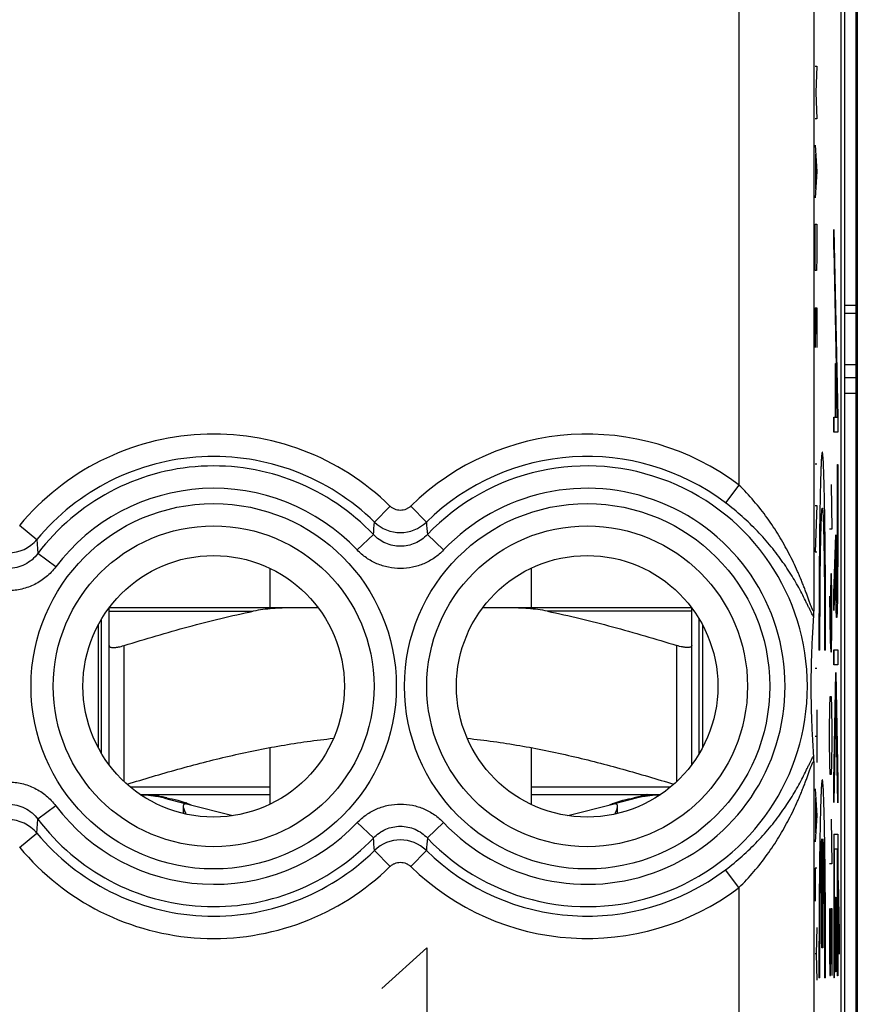
# Model space of a CAD drawing. Units: millimetres. Extents: x -22.5 to 22.4, y -24.3 to 24.7.
# Drawn here: x -11.1 to 0.1, y -16.2 to -3 of the extents above; entities that cross this region are included whole.
import ezdxf

# ---------------------------------------------------------------- set-up
doc = ezdxf.new("R2010")
doc.units = ezdxf.units.MM
doc.header["$LTSCALE"] = 16.335
doc.layers.get('0').update_dxf_attribs({"linetype": 'CONTINUOUS'})
for name, color, linetype in [('ASSI', 7, 'CONTINUOUS'), ('DRAFT', 7, 'CONTINUOUS'), ('RACCORDO', 7, 'CONTINUOUS'), ('SUPERFICI', 7, 'CONTINUOUS')]:
    doc.layers.add(name, color=color, linetype=linetype)

msp = doc.modelspace()

# ---------------------------------------------------------------- linework, layer by layer
at = {"color": 7, "linetype": 'CONTINUOUS'}
for p, q in [((0.1, -21.741), (0.1, 22.059)), ((0.117, 18.676), (0.117, -18.358)), ((-0.196, -5.828), (-0.196, -6.094)), ((-0.196, -8.34), (-0.196, -8.541)), ((-7.75, -10.36), (-7.75, -10.891)), ((-4.25, -10.36), (-4.25, -10.891)), ((-0.196, -10.699), (-0.196, -10.927)), ((-10, -12.842), (-10, -11.04)), ((-2, -12.842), (-2, -11.04)), ((-9.9, -12.991), (-9.9, -11.396)), ((-2.1, -12.991), (-2.1, -11.396)), ((-0.196, -11.452), (-0.196, -11.653)), ((-7.75, -12.762), (-7.75, -13.522)), ((-4.25, -12.762), (-4.25, -13.522)), ((-0.196, -13.21), (-0.196, -13.495)), ((-9.48, -13.391), (-7.75, -13.391)), ((-9.158, -13.44), (-8.868, -13.513)), ((-4.25, -13.391), (-2.52, -13.391)), ((-2.842, -13.44), (-3.132, -13.513)), ((-8.846, -13.519), (-8.241, -13.672)), ((-3.759, -13.672), (-3.154, -13.519)), ((-0.196, -13.921), (-0.196, -15.841))]:
    msp.add_line(p, q, dxfattribs=at)
at = {"color": 253, "linetype": 'CONTINUOUS'}
for p, q in [((-0.449, -3.641), (-0.426, -3.641)), ((-0.426, -3.641), (-0.439, -3.994)), ((-0.439, -3.994), (-0.426, -4.347)), ((-0.426, -4.347), (-0.449, -4.347)), ((-0.449, -4.7), (-0.426, -5.052)), ((-0.442, -4.817), (-0.442, -5.288)), ((-0.426, -5.052), (-0.449, -5.405)), ((-0.449, -5.758), (-0.426, -5.758)), ((-0.449, -6.199), (-0.449, -5.758)), ((-0.426, -5.758), (-0.426, -6.199)), ((-0.196, -5.828), (-0.145, -8.334)), ((-0.196, -6.094), (-0.196, -5.828)), ((-0.196, -6.094), (-0.151, -8.34)), ((-0.445, -6.376), (-0.449, -6.199)), ((-0.426, -6.199), (-0.429, -6.376)), ((-0.429, -6.376), (-0.445, -6.376)), ((0.1, -6.845), (-0.048, -6.845)), ((-0.449, -6.876), (-0.426, -6.876)), ((-0.449, -6.876), (-0.449, -7.405)), ((-0.436, -7.228), (-0.436, -6.876)), ((-0.426, -6.876), (-0.426, -7.405)), ((-0.173, -7.619), (-0.17, -7.619)), ((-0.173, -8.34), (-0.173, -7.619)), ((-0.17, -8.34), (-0.17, -7.619)), ((-0.048, -7.806), (0.1, -7.806)), ((-0.048, -8.02), (0.1, -8.02)), ((-0.196, -8.34), (-0.173, -8.34)), ((-0.196, -8.541), (-0.196, -8.34)), ((-0.17, -8.34), (-0.151, -8.34)), ((-0.145, -8.334), (-0.145, -8.541)), ((-0.145, -8.541), (-0.196, -8.541)), ((-0.449, -8.963), (-0.426, -8.963)), ((-0.149, -8.973), (-0.146, -8.973)), ((-0.149, -10.118), (-0.149, -8.973)), ((-0.146, -8.973), (-0.146, -10.118)), ((-0.231, -9.241), (-0.222, -9.838)), ((-0.449, -9.522), (-0.426, -9.522)), ((-0.426, -9.522), (-0.449, -10.14)), ((-0.222, -9.838), (-0.255, -9.838)), ((-0.196, -10.699), (-0.17, -9.913)), ((-0.17, -9.913), (-0.17, -10.079)), ((-0.449, -10.14), (-0.426, -10.14)), ((-0.173, -10.241), (-0.196, -10.927)), ((-0.236, -10.435), (-0.241, -10.734)), ((-0.227, -10.435), (-0.236, -10.435)), ((-0.222, -10.734), (-0.227, -10.435)), ((-0.255, -10.734), (-0.246, -11.331)), ((-0.241, -10.734), (-0.241, -11.381)), ((-0.222, -11.182), (-0.222, -10.734)), ((-0.196, -10.927), (-0.196, -10.699)), ((-0.227, -11.48), (-0.222, -11.182)), ((-0.246, -11.331), (-0.236, -11.48)), ((-9.7, -13.215), (-9.7, -11.396)), ((-2.3, -13.215), (-2.3, -11.396)), ((-0.383, -11.456), (-0.396, -11.456)), ((-0.307, -11.456), (-0.321, -11.456)), ((-0.196, -11.452), (-0.145, -11.452)), ((-0.196, -11.653), (-0.196, -11.452)), ((-0.145, -11.452), (-0.145, -11.653)), ((-0.236, -11.48), (-0.227, -11.48)), ((-0.449, -11.698), (-0.426, -11.698)), ((-0.145, -11.653), (-0.196, -11.653)), ((-0.196, -13.21), (-0.171, -11.758)), ((-0.171, -11.758), (-0.145, -13.214)), ((-0.25, -12.227), (-0.246, -12.077)), ((-0.246, -12.077), (-0.231, -12.077)), ((-0.231, -12.077), (-0.227, -12.227)), ((-0.171, -12.043), (-0.196, -13.495)), ((-0.145, -13.499), (-0.171, -12.043)), ((-0.255, -12.525), (-0.25, -12.227)), ((-0.227, -12.227), (-0.222, -12.525)), ((-0.426, -12.257), (-0.426, -12.962)), ((-0.449, -12.61), (-0.426, -12.61)), ((-0.255, -12.675), (-0.255, -12.525)), ((-0.222, -12.525), (-0.222, -12.675)), ((-0.25, -12.973), (-0.255, -12.675)), ((-0.222, -12.675), (-0.227, -12.973)), ((-0.246, -13.122), (-0.25, -12.973)), ((-0.227, -12.973), (-0.231, -13.122)), ((-0.231, -13.122), (-0.246, -13.122)), ((-7.75, -13.291), (-9.614, -13.291)), ((-2.386, -13.291), (-4.25, -13.291)), ((-0.196, -13.495), (-0.196, -13.21)), ((-0.145, -13.214), (-0.145, -13.499)), ((-0.449, -13.315), (-0.426, -13.668)), ((-0.442, -13.433), (-0.442, -13.903)), ((-0.426, -13.668), (-0.449, -14.021)), ((-0.231, -13.72), (-0.222, -14.317)), ((-0.196, -13.921), (-0.145, -13.921)), ((-0.145, -13.921), (-0.145, -15.816)), ((-0.358, -15.441), (-0.358, -13.981)), ((-0.345, -13.981), (-0.345, -15.441)), ((-0.149, -14.122), (-0.192, -14.122)), ((-0.192, -14.122), (-0.192, -15.841)), ((-0.149, -15.816), (-0.149, -14.122)), ((-0.222, -14.317), (-0.255, -14.317)), ((-0.426, -14.374), (-0.449, -14.374)), ((-0.449, -14.374), (-0.449, -14.815)), ((-0.141, -14.539), (-0.128, -15.239)), ((-0.141, -14.824), (-0.141, -14.539)), ((-0.173, -14.761), (-0.17, -14.761)), ((-0.173, -15.761), (-0.173, -14.761)), ((-0.17, -14.761), (-0.17, -15.761)), ((-0.128, -15.524), (-0.141, -14.824)), ((-0.255, -14.914), (-0.255, -15.511)), ((-0.236, -14.914), (-0.222, -14.914)), ((-0.236, -15.511), (-0.236, -14.914)), ((-0.222, -14.914), (-0.222, -15.81)), ((-0.426, -15.168), (-0.436, -15.521)), ((-0.128, -15.239), (-0.128, -15.524)), ((-6.25, -15.984), (-5.647, -15.441)), ((-5.647, -15.441), (-5.647, -17.341)), ((-0.436, -15.521), (-0.449, -15.521)), ((-0.436, -15.521), (-0.426, -15.873)), ((-0.345, -15.441), (-0.358, -15.441)), ((-0.255, -15.511), (-0.25, -15.81)), ((-0.241, -15.81), (-0.236, -15.511)), ((-0.25, -15.81), (-0.241, -15.81)), ((-0.17, -15.761), (-0.173, -15.761)), ((-0.383, -15.841), (-0.396, -15.841)), ((-0.307, -15.841), (-0.321, -15.841)), ((-0.192, -15.841), (-0.196, -15.841)), ((-0.145, -15.816), (-0.149, -15.816))]:
    msp.add_line(p, q, dxfattribs=at)
at = {"color": 7, "linetype": 'CONTINUOUS'}
for centre, radius, start, end in [((-9.55, -14.991), 1.6, 75.8113, 87.3915), ((-9.924, -17.621), 4.263, 79.7583, 80.3303), ((-9.8, -16.929), 3.56, 79.1091, 79.7501), ((-2.22, -16.823), 3.453, 100.2397, 100.9005), ((-2.45, -14.991), 1.6, 92.6086, 104.1887), ((-2.097, -17.501), 4.141, 99.6614, 100.2501), ((-9.203, -14.429), 0.987, 70.246, 70.4098)]:
    msp.add_arc(centre, radius, start, end, dxfattribs=at)
at = {"color": 253, "linetype": 'CONTINUOUS'}
for points in [[(-0.307, -11.456), (-0.307, -11.399), (-0.307, -11.285), (-0.308, -11.114), (-0.308, -10.944), (-0.309, -10.776), (-0.309, -10.611), (-0.31, -10.449), (-0.311, -10.291), (-0.313, -10.138), (-0.314, -9.991), (-0.316, -9.849), (-0.318, -9.714), (-0.32, -9.587), (-0.322, -9.468), (-0.324, -9.357), (-0.327, -9.255), (-0.329, -9.163), (-0.332, -9.08), (-0.334, -9.008), (-0.337, -8.946), (-0.34, -8.895), (-0.343, -8.856), (-0.346, -8.827), (-0.349, -8.81), (-0.352, -8.804), (-0.355, -8.81), (-0.358, -8.827), (-0.361, -8.856), (-0.364, -8.895), (-0.367, -8.946), (-0.369, -9.008), (-0.372, -9.08), (-0.375, -9.163), (-0.377, -9.255), (-0.38, -9.357), (-0.382, -9.468), (-0.384, -9.587), (-0.386, -9.714), (-0.388, -9.849), (-0.39, -9.991), (-0.391, -10.138), (-0.392, -10.291), (-0.394, -10.449), (-0.395, -10.611), (-0.395, -10.776), (-0.396, -10.944), (-0.396, -11.114), (-0.396, -11.285), (-0.396, -11.399), (-0.396, -11.456)], [(-0.383, -11.456), (-0.383, -11.412), (-0.383, -11.323), (-0.383, -11.19), (-0.383, -11.058), (-0.382, -10.927), (-0.382, -10.799), (-0.381, -10.674), (-0.38, -10.553), (-0.379, -10.436), (-0.378, -10.324), (-0.376, -10.218), (-0.375, -10.118), (-0.373, -10.025), (-0.371, -9.939), (-0.369, -9.86), (-0.367, -9.79), (-0.365, -9.729), (-0.363, -9.676), (-0.361, -9.632), (-0.359, -9.598), (-0.357, -9.574), (-0.354, -9.559), (-0.352, -9.554), (-0.35, -9.559), (-0.347, -9.574), (-0.345, -9.598), (-0.343, -9.632), (-0.341, -9.676), (-0.338, -9.729), (-0.336, -9.79), (-0.334, -9.86), (-0.333, -9.939), (-0.331, -10.025), (-0.329, -10.118), (-0.328, -10.218), (-0.326, -10.324), (-0.325, -10.436), (-0.324, -10.553), (-0.323, -10.674), (-0.322, -10.799), (-0.321, -10.927), (-0.321, -11.058), (-0.321, -11.19), (-0.32, -11.323), (-0.321, -11.412), (-0.321, -11.456)], [(-0.146, -10.118), (-0.146, -10.153), (-0.146, -10.22), (-0.146, -10.313), (-0.146, -10.398), (-0.147, -10.477), (-0.147, -10.55), (-0.148, -10.616), (-0.148, -10.677), (-0.149, -10.732), (-0.15, -10.783), (-0.15, -10.829), (-0.151, -10.871), (-0.152, -10.907), (-0.153, -10.939), (-0.154, -10.966), (-0.155, -10.987), (-0.156, -11.004), (-0.157, -11.015), (-0.159, -11.02), (-0.16, -11.02), (-0.161, -11.014), (-0.162, -11.002), (-0.163, -10.984), (-0.164, -10.96), (-0.165, -10.932), (-0.166, -10.897), (-0.167, -10.858), (-0.168, -10.814), (-0.169, -10.765), (-0.17, -10.713), (-0.171, -10.657), (-0.171, -10.597), (-0.172, -10.533), (-0.172, -10.464), (-0.173, -10.391), (-0.173, -10.315), (-0.173, -10.266), (-0.173, -10.241)], [(-0.17, -10.079), (-0.17, -10.108), (-0.17, -10.165), (-0.17, -10.243), (-0.169, -10.314), (-0.169, -10.381), (-0.169, -10.442), (-0.168, -10.498), (-0.168, -10.55), (-0.167, -10.598), (-0.166, -10.641), (-0.166, -10.679), (-0.165, -10.713), (-0.164, -10.742), (-0.163, -10.767), (-0.162, -10.787), (-0.161, -10.802), (-0.161, -10.813), (-0.16, -10.818), (-0.159, -10.819), (-0.158, -10.814), (-0.157, -10.805), (-0.156, -10.792), (-0.155, -10.774), (-0.155, -10.752), (-0.154, -10.726), (-0.153, -10.695), (-0.152, -10.661), (-0.152, -10.623), (-0.151, -10.58), (-0.151, -10.532), (-0.15, -10.478), (-0.15, -10.423), (-0.15, -10.366), (-0.149, -10.306), (-0.149, -10.244), (-0.149, -10.18), (-0.149, -10.139), (-0.149, -10.118)], [(-0.307, -15.841), (-0.307, -15.784), (-0.307, -15.67), (-0.308, -15.499), (-0.308, -15.329), (-0.309, -15.161), (-0.309, -14.996), (-0.31, -14.834), (-0.311, -14.676), (-0.313, -14.523), (-0.314, -14.376), (-0.316, -14.234), (-0.318, -14.1), (-0.32, -13.972), (-0.322, -13.853), (-0.324, -13.742), (-0.327, -13.64), (-0.329, -13.548), (-0.332, -13.465), (-0.334, -13.393), (-0.337, -13.331), (-0.34, -13.28), (-0.343, -13.241), (-0.346, -13.212), (-0.349, -13.195), (-0.352, -13.189), (-0.355, -13.195), (-0.358, -13.212), (-0.361, -13.241), (-0.364, -13.28), (-0.367, -13.331), (-0.369, -13.393), (-0.372, -13.465), (-0.375, -13.548), (-0.377, -13.64), (-0.38, -13.742), (-0.382, -13.853), (-0.384, -13.972), (-0.386, -14.1), (-0.388, -14.234), (-0.39, -14.376), (-0.391, -14.523), (-0.392, -14.676), (-0.394, -14.834), (-0.395, -14.996), (-0.395, -15.161), (-0.396, -15.329), (-0.396, -15.499), (-0.396, -15.67), (-0.396, -15.784), (-0.396, -15.841)], [(-0.383, -15.841), (-0.383, -15.796), (-0.383, -15.707), (-0.383, -15.573), (-0.383, -15.44), (-0.382, -15.308), (-0.382, -15.179), (-0.381, -15.053), (-0.38, -14.931), (-0.379, -14.813), (-0.378, -14.701), (-0.376, -14.594), (-0.375, -14.494), (-0.373, -14.401), (-0.371, -14.315), (-0.369, -14.237), (-0.367, -14.167), (-0.365, -14.106), (-0.363, -14.054), (-0.361, -14.012), (-0.359, -13.99), (-0.358, -13.981)], [(-0.345, -13.981), (-0.345, -13.99), (-0.343, -14.012), (-0.341, -14.054), (-0.339, -14.106), (-0.337, -14.167), (-0.335, -14.237), (-0.333, -14.315), (-0.331, -14.401), (-0.329, -14.494), (-0.328, -14.594), (-0.326, -14.701), (-0.325, -14.813), (-0.324, -14.931), (-0.323, -15.053), (-0.322, -15.179), (-0.321, -15.308), (-0.321, -15.44), (-0.321, -15.573), (-0.32, -15.707), (-0.321, -15.796), (-0.321, -15.841)]]:
    msp.add_open_spline(points, degree=3, dxfattribs=at)
at = {"color": 7, "linetype": 'CONTINUOUS'}
for points, knots in [([(-9.9, -11.396), (-9.9, -11.398), (-9.899, -11.402), (-9.895, -11.41), (-9.884, -11.417), (-9.865, -11.421), (-9.845, -11.422), (-9.826, -11.422), (-9.81, -11.42), (-9.793, -11.418), (-9.769, -11.414), (-9.738, -11.407), (-9.713, -11.4), (-9.7, -11.396)], [0, 0, 0, 0, 0.026977, 0.054157, 0.118848, 0.208472, 0.326527, 0.395693, 0.470805, 0.551095, 0.635747, 0.814625, 1, 1, 1, 1]), ([(-2.1, -11.396), (-2.1, -11.398), (-2.101, -11.402), (-2.105, -11.41), (-2.116, -11.417), (-2.135, -11.421), (-2.155, -11.422), (-2.174, -11.422), (-2.19, -11.42), (-2.207, -11.418), (-2.231, -11.414), (-2.262, -11.407), (-2.287, -11.4), (-2.3, -11.396)], [0, 0, 0, 0, 0.026977, 0.054157, 0.118848, 0.208472, 0.326527, 0.395693, 0.470805, 0.551095, 0.635747, 0.814625, 1, 1, 1, 1]), ([(-9.659, -13.252), (-9.433, -13.182), (-8.98, -13.047), (-8.293, -12.87), (-7.598, -12.727), (-7.13, -12.661), (-6.895, -12.637)], [0, 0, 0, 0, 0.250011, 0.500017, 0.750014, 1, 1, 1, 1]), ([(-5.105, -12.637), (-4.87, -12.661), (-4.402, -12.727), (-3.707, -12.87), (-3.02, -13.047), (-2.567, -13.182), (-2.341, -13.252)], [0, 0, 0, 0, 0.249986, 0.499983, 0.749989, 1, 1, 1, 1]), ([(-9.478, -13.392), (-9.432, -13.394), (-9.341, -13.4), (-9.252, -13.411), (-9.208, -13.419)], [0, 0, 0, 0, 0.51153, 1, 1, 1, 1]), ([(-9.127, -13.433), (-9.078, -13.443), (-8.992, -13.461), (-8.907, -13.487), (-8.872, -13.499)], [0, 0, 0, 0, 0.572353, 1, 1, 1, 1]), ([(-3.128, -13.499), (-3.093, -13.487), (-3.008, -13.461), (-2.922, -13.443), (-2.873, -13.433)], [0, 0, 0, 0, 0.427643, 1, 1, 1, 1]), ([(-2.792, -13.419), (-2.748, -13.411), (-2.659, -13.4), (-2.568, -13.394), (-2.522, -13.392)], [0, 0, 0, 0, 0.488471, 1, 1, 1, 1]), ([(-8.875, -13.516), (-8.883, -13.516), (-8.897, -13.518), (-8.906, -13.534), (-8.907, -13.542), (-8.907, -13.546)], [0, 0, 0, 0, 0.509739, 0.734477, 1, 1, 1, 1]), ([(-8.907, -13.546), (-8.907, -13.554), (-8.904, -13.569), (-8.893, -13.605), (-8.881, -13.632), (-8.872, -13.651)], [0, 0, 0, 0, 0.190416, 0.425394, 1, 1, 1, 1]), ([(-8.846, -13.519), (-8.848, -13.518), (-8.858, -13.516), (-8.867, -13.516), (-8.875, -13.516)], [0, 0, 0, 0, 0.23133, 1, 1, 1, 1]), ([(-8.869, -13.5), (-8.866, -13.501), (-8.855, -13.505), (-8.844, -13.509), (-8.836, -13.513)], [0, 0, 0, 0, 0.276491, 1, 1, 1, 1]), ([(-8.836, -13.513), (-8.833, -13.514), (-8.823, -13.518), (-8.812, -13.523), (-8.806, -13.526)], [0, 0, 0, 0, 0.325795, 1, 1, 1, 1]), ([(-3.194, -13.526), (-3.193, -13.525), (-3.183, -13.52), (-3.172, -13.516), (-3.164, -13.513)], [0, 0, 0, 0, 0.172859, 1, 1, 1, 1]), ([(-3.164, -13.513), (-3.161, -13.511), (-3.149, -13.507), (-3.138, -13.502), (-3.128, -13.499)], [0, 0, 0, 0, 0.221619, 1, 1, 1, 1]), ([(-3.125, -13.516), (-3.128, -13.516), (-3.137, -13.516), (-3.147, -13.517), (-3.154, -13.519)], [0, 0, 0, 0, 0.270017, 1, 1, 1, 1]), ([(-3.128, -13.651), (-3.119, -13.632), (-3.107, -13.605), (-3.096, -13.569), (-3.093, -13.554), (-3.093, -13.546)], [0, 0, 0, 0, 0.574606, 0.809585, 1, 1, 1, 1]), ([(-3.093, -13.546), (-3.093, -13.542), (-3.094, -13.534), (-3.103, -13.518), (-3.117, -13.516), (-3.125, -13.516)], [0, 0, 0, 0, 0.265522, 0.49026, 1, 1, 1, 1])]:
    msp.add_open_spline(points, degree=3, knots=knots, dxfattribs=at)
at = {"color": 253, "linetype": 'CONTINUOUS'}
for points, knots in [([(-9.303, -13.391), (-9.302, -13.391), (-9.298, -13.392), (-9.291, -13.393), (-9.281, -13.396), (-9.269, -13.399), (-9.254, -13.403), (-9.234, -13.409), (-9.219, -13.415), (-9.208, -13.419)], [0, 0, 0, 0, 0.037587, 0.112903, 0.219818, 0.352129, 0.503224, 0.666181, 1, 1, 1, 1]), ([(-2.697, -13.391), (-2.698, -13.391), (-2.702, -13.392), (-2.709, -13.393), (-2.719, -13.396), (-2.731, -13.399), (-2.746, -13.403), (-2.766, -13.409), (-2.781, -13.415), (-2.792, -13.419)], [0, 0, 0, 0, 0.0376, 0.112942, 0.219815, 0.351961, 0.502898, 0.665923, 1, 1, 1, 1])]:
    msp.add_open_spline(points, degree=3, knots=knots, dxfattribs=at)
at = {"layer": 'ASSI', "color": 7, "linetype": 'CONTINUOUS'}
for p, q in [((-0.048, -17.686), (-0.048, 18.004)), ((-3.093, -13.643), (-3.093, -13.548))]:
    msp.add_line(p, q, dxfattribs=at)
at = {"layer": 'DRAFT', "color": 7, "linetype": 'CONTINUOUS'}
for centre in [(-8.5, -11.941), (-3.5, -11.941)]:
    msp.add_circle(centre, 1.75, dxfattribs=at)
at = {"layer": 'RACCORDO', "color": 7, "linetype": 'CONTINUOUS'}
for p, q in [((-0.1, -17.513), (-0.1, 17.831)), ((-0.048, -6.945), (0.1, -6.945)), ((-9.9, -12.991), (-9.9, -10.891)), ((-7.1, -10.891), (-9.9, -10.891)), ((-2.1, -10.891), (-4.9, -10.891)), ((-2.1, -11.396), (-2.1, -10.891)), ((-10.048, -11.124), (-10.048, -12.758)), ((-1.952, -12.758), (-1.952, -11.124))]:
    msp.add_line(p, q, dxfattribs=at)
at = {"layer": 'RACCORDO', "color": 253, "linetype": 'CONTINUOUS'}
for p, q in [((-0.467, 0.836), (-0.467, -10.918)), ((-1.467, -0.835), (-1.467, -9.247)), ((-0.048, -7.636), (0.1, -7.636)), ((-1.467, -9.247), (-1.647, -9.486)), ((-6.139, -9.529), (-6.348, -9.743)), ((-5.861, -9.529), (-5.652, -9.743)), ((-11.097, -9.785), (-10.867, -9.976)), ((-10.867, -9.976), (-10.853, -10.163)), ((-6.578, -10.116), (-6.361, -9.911)), ((-5.422, -10.116), (-5.639, -9.911)), ((-10.614, -10.343), (-10.853, -10.163)), ((-9.9, -10.936), (-7.969, -10.936)), ((-2.1, -10.936), (-4.031, -10.936)), ((-0.467, -12.964), (-0.467, -17.361)), ((-10.614, -13.539), (-10.853, -13.719)), ((-10.867, -13.906), (-10.853, -13.719)), ((-6.578, -13.766), (-6.361, -13.971)), ((-5.422, -13.766), (-5.639, -13.971)), ((-11.097, -14.097), (-10.867, -13.906)), ((-6.139, -14.353), (-6.348, -14.139)), ((-5.861, -14.353), (-5.652, -14.139)), ((-1.467, -14.635), (-1.647, -14.396)), ((-1.467, -14.635), (-1.467, -17.361))]:
    msp.add_line(p, q, dxfattribs=at)
for centre, radius in [((-8.5, -11.941), 2.445), ((-3.5, -11.941), 2.445), ((-8.5, -11.941), 2.147), ((-3.5, -11.941), 2.147)]:
    msp.add_circle(centre, radius, dxfattribs=at)
for centre, radius, start, end in [((-8.5, -11.941), 3.375, 45.6156, 140.3015), ((-3.5, -11.941), 3.375, 52.9527, 134.3844), ((-8.5, -11.941), 3.076, 45.6156, 140.3015), ((-3.5, -11.941), 3.076, 52.9527, 134.3844), ((-8.5, -11.941), 2.949, 43.5102, 142.9183), ((-3.5, -11.941), 2.949, 223.5102, 136.4898), ((-8.5, -11.941), 2.65, 43.5102, 142.9183), ((-3.5, -11.941), 2.65, 223.5102, 136.4898), ((-56.92, -5.962), 50.713, 355.5337, 355.7241), ((-6, -9.383), 0.501, 225.8864, 314.1135), ((44.92, -5.962), 50.713, 184.2759, 184.4663), ((-11.25, -9.654), 0.501, 220.0393, 319.9607), ((-8.5, -11.941), 2.65, 217.0817, 316.4898), ((-11.25, -14.228), 0.501, 40.0393, 139.9607), ((-8.5, -11.941), 2.949, 217.0817, 316.4898), ((-8.5, -11.941), 3.076, 219.6985, 314.3844), ((-8.5, -11.941), 3.375, 219.6985, 314.3844), ((-56.92, -17.921), 50.713, 4.2759, 4.4663), ((-6, -14.499), 0.501, 45.8864, 134.1135), ((44.92, -17.921), 50.713, 175.5337, 175.7241), ((-3.5, -11.941), 3.076, 225.6156, 307.0473), ((-3.5, -11.941), 3.375, 225.6156, 307.0473)]:
    msp.add_arc(centre, radius, start, end, dxfattribs=at)
for points, knots in [([(-0.467, -10.918), (-0.467, -10.919), (-0.467, -10.922), (-0.468, -10.926), (-0.469, -10.927), (-0.469, -10.928), (-0.47, -10.929), (-0.471, -10.93), (-0.473, -10.929), (-0.475, -10.926), (-0.477, -10.923), (-0.48, -10.918), (-0.483, -10.913), (-0.486, -10.906), (-0.489, -10.898), (-0.494, -10.886), (-0.501, -10.87), (-0.509, -10.848), (-0.517, -10.825), (-0.529, -10.792), (-0.545, -10.748), (-0.565, -10.694), (-0.586, -10.638), (-0.609, -10.58), (-0.632, -10.522), (-0.657, -10.462), (-0.691, -10.383), (-0.738, -10.282), (-0.798, -10.162), (-0.863, -10.042), (-0.933, -9.922), (-1.008, -9.804), (-1.116, -9.647), (-1.265, -9.458), (-1.397, -9.316), (-1.467, -9.247)], [0, 0, 0, 0, 0.002474, 0.004341, 0.005049, 0.00562, 0.006082, 0.006493, 0.007453, 0.008933, 0.011032, 0.013746, 0.017035, 0.020846, 0.025126, 0.02982, 0.040256, 0.051823, 0.064265, 0.077394, 0.105196, 0.134488, 0.164837, 0.19598, 0.227747, 0.260023, 0.292729, 0.35922, 0.426931, 0.4957, 0.565431, 0.636059, 0.707531, 0.852705, 1, 1, 1, 1]), ([(-0.47, -11.006), (-0.472, -11.003), (-0.476, -10.996), (-0.486, -10.98), (-0.499, -10.955), (-0.516, -10.92), (-0.535, -10.881), (-0.556, -10.838), (-0.586, -10.776), (-0.627, -10.694), (-0.682, -10.594), (-0.741, -10.491), (-0.807, -10.386), (-0.878, -10.281), (-0.954, -10.176), (-1.065, -10.035), (-1.218, -9.862), (-1.422, -9.666), (-1.57, -9.544), (-1.647, -9.486)], [0, 0, 0, 0, 0.005543, 0.012334, 0.02912, 0.049315, 0.072067, 0.096753, 0.122936, 0.178654, 0.237682, 0.299207, 0.362777, 0.428131, 0.49511, 0.563605, 0.704775, 0.850804, 1, 1, 1, 1]), ([(-5.861, -9.529), (-5.87, -9.538), (-5.89, -9.554), (-5.924, -9.572), (-5.961, -9.584), (-6, -9.587), (-6.039, -9.584), (-6.076, -9.572), (-6.11, -9.554), (-6.13, -9.538), (-6.139, -9.529)], [0, 0, 0, 0, 0.125002, 0.250002, 0.375001, 0.5, 0.624999, 0.749998, 0.874998, 1, 1, 1, 1]), ([(-5.639, -9.911), (-5.662, -9.935), (-5.713, -9.98), (-5.802, -10.03), (-5.899, -10.061), (-6, -10.071), (-6.101, -10.061), (-6.198, -10.03), (-6.287, -9.98), (-6.338, -9.935), (-6.361, -9.911)], [0, 0, 0, 0, 0.124923, 0.249908, 0.374941, 0.5, 0.625059, 0.750092, 0.875077, 1, 1, 1, 1]), ([(-5.422, -10.116), (-5.459, -10.156), (-5.541, -10.226), (-5.683, -10.305), (-5.838, -10.354), (-6, -10.371), (-6.162, -10.354), (-6.317, -10.305), (-6.459, -10.226), (-6.541, -10.156), (-6.578, -10.116)], [0, 0, 0, 0, 0.125002, 0.250003, 0.375002, 0.5, 0.624998, 0.749997, 0.874998, 1, 1, 1, 1]), ([(-10.853, -10.163), (-10.876, -10.194), (-10.929, -10.25), (-11.025, -10.315), (-11.134, -10.355), (-11.25, -10.369), (-11.366, -10.355), (-11.475, -10.315), (-11.571, -10.25), (-11.624, -10.194), (-11.647, -10.163)], [0, 0, 0, 0, 0.124883, 0.249858, 0.374907, 0.5, 0.625093, 0.750142, 0.875117, 1, 1, 1, 1]), ([(-10.614, -10.343), (-10.651, -10.392), (-10.737, -10.482), (-10.892, -10.583), (-11.066, -10.647), (-11.25, -10.668), (-11.434, -10.647), (-11.608, -10.583), (-11.763, -10.482), (-11.849, -10.392), (-11.886, -10.343)], [0, 0, 0, 0, 0.125005, 0.250006, 0.375004, 0.5, 0.624996, 0.749994, 0.874996, 1, 1, 1, 1]), ([(-1.647, -14.396), (-1.57, -14.338), (-1.422, -14.217), (-1.218, -14.02), (-1.065, -13.847), (-0.954, -13.707), (-0.878, -13.601), (-0.807, -13.496), (-0.741, -13.391), (-0.682, -13.288), (-0.627, -13.188), (-0.586, -13.106), (-0.556, -13.044), (-0.535, -13.001), (-0.516, -12.962), (-0.499, -12.927), (-0.486, -12.902), (-0.476, -12.886), (-0.472, -12.879), (-0.47, -12.876)], [0, 0, 0, 0, 0.149196, 0.295225, 0.436395, 0.504891, 0.571869, 0.637223, 0.700794, 0.762318, 0.821346, 0.877064, 0.903247, 0.927933, 0.950685, 0.97088, 0.987666, 0.994457, 1, 1, 1, 1]), ([(-1.467, -14.635), (-1.397, -14.566), (-1.265, -14.424), (-1.116, -14.235), (-1.008, -14.078), (-0.933, -13.96), (-0.863, -13.84), (-0.798, -13.72), (-0.738, -13.6), (-0.691, -13.5), (-0.657, -13.42), (-0.632, -13.361), (-0.609, -13.302), (-0.586, -13.245), (-0.565, -13.188), (-0.545, -13.134), (-0.529, -13.09), (-0.517, -13.057), (-0.509, -13.034), (-0.501, -13.013), (-0.494, -12.996), (-0.489, -12.984), (-0.486, -12.976), (-0.483, -12.97), (-0.48, -12.964), (-0.477, -12.959), (-0.475, -12.956), (-0.473, -12.953), (-0.471, -12.953), (-0.47, -12.953), (-0.469, -12.954), (-0.469, -12.955), (-0.468, -12.957), (-0.467, -12.96), (-0.467, -12.963), (-0.467, -12.964)], [0, 0, 0, 0, 0.147295, 0.292469, 0.363941, 0.43457, 0.5043, 0.573069, 0.64078, 0.707271, 0.739977, 0.772253, 0.80402, 0.835163, 0.865512, 0.894804, 0.922606, 0.935735, 0.948177, 0.959744, 0.97018, 0.974874, 0.979154, 0.982965, 0.986254, 0.988968, 0.991067, 0.992547, 0.993507, 0.993918, 0.99438, 0.994951, 0.995659, 0.997526, 1, 1, 1, 1]), ([(-11.886, -13.539), (-11.849, -13.49), (-11.763, -13.4), (-11.608, -13.299), (-11.434, -13.236), (-11.25, -13.214), (-11.066, -13.236), (-10.892, -13.299), (-10.737, -13.4), (-10.651, -13.49), (-10.614, -13.539)], [0, 0, 0, 0, 0.125005, 0.250006, 0.375004, 0.5, 0.624996, 0.749994, 0.874996, 1, 1, 1, 1]), ([(-11.647, -13.719), (-11.624, -13.688), (-11.571, -13.632), (-11.475, -13.568), (-11.366, -13.527), (-11.25, -13.514), (-11.134, -13.527), (-11.025, -13.568), (-10.929, -13.632), (-10.876, -13.688), (-10.853, -13.719)], [0, 0, 0, 0, 0.124883, 0.249858, 0.374907, 0.5, 0.625093, 0.750142, 0.875117, 1, 1, 1, 1]), ([(-6.578, -13.766), (-6.541, -13.727), (-6.459, -13.656), (-6.317, -13.577), (-6.162, -13.528), (-6, -13.511), (-5.838, -13.528), (-5.683, -13.577), (-5.541, -13.656), (-5.459, -13.727), (-5.422, -13.766)], [0, 0, 0, 0, 0.125002, 0.250003, 0.375002, 0.5, 0.624998, 0.749997, 0.874998, 1, 1, 1, 1]), ([(-6.361, -13.971), (-6.338, -13.947), (-6.287, -13.902), (-6.198, -13.852), (-6.101, -13.821), (-6, -13.811), (-5.899, -13.821), (-5.802, -13.852), (-5.713, -13.902), (-5.662, -13.947), (-5.639, -13.971)], [0, 0, 0, 0, 0.124923, 0.249908, 0.374941, 0.5, 0.625059, 0.750092, 0.875077, 1, 1, 1, 1]), ([(-6.139, -14.353), (-6.13, -14.344), (-6.11, -14.328), (-6.076, -14.31), (-6.039, -14.299), (-6, -14.295), (-5.961, -14.299), (-5.924, -14.31), (-5.89, -14.328), (-5.87, -14.344), (-5.861, -14.353)], [0, 0, 0, 0, 0.125002, 0.250002, 0.375001, 0.5, 0.624999, 0.749998, 0.874998, 1, 1, 1, 1])]:
    msp.add_open_spline(points, degree=3, knots=knots, dxfattribs=at)
at = {"layer": 'RACCORDO', "color": 7, "linetype": 'CONTINUOUS'}
for points, knots in [([(-9.7, -11.396), (-9.415, -11.307), (-8.842, -11.137), (-8.261, -10.996), (-7.969, -10.936)], [0, 0, 0, 0, 0.500016, 1, 1, 1, 1]), ([(-7.451, -10.891), (-7.538, -10.891), (-7.711, -10.896), (-7.884, -10.919), (-7.969, -10.936)], [0, 0, 0, 0, 0.500059, 1, 1, 1, 1]), ([(-4.031, -10.936), (-4.116, -10.919), (-4.289, -10.896), (-4.462, -10.891), (-4.549, -10.891)], [0, 0, 0, 0, 0.499941, 1, 1, 1, 1]), ([(-4.031, -10.936), (-3.739, -10.996), (-3.158, -11.137), (-2.585, -11.307), (-2.3, -11.396)], [0, 0, 0, 0, 0.499984, 1, 1, 1, 1]), ([(-0.467, -10.918), (-0.467, -10.936), (-0.468, -10.961), (-0.469, -10.99), (-0.469, -11.001), (-0.47, -11.006)], [0, 0, 0, 0, 0.619544, 0.841236, 1, 1, 1, 1]), ([(-0.47, -11.006), (-0.477, -11.11), (-0.488, -11.289), (-0.501, -11.6), (-0.507, -11.941), (-0.501, -12.282), (-0.488, -12.593), (-0.477, -12.772), (-0.47, -12.876)], [0, 0, 0, 0, 0.167583, 0.286439, 0.5, 0.713561, 0.832417, 1, 1, 1, 1]), ([(-0.47, -12.876), (-0.469, -12.881), (-0.469, -12.892), (-0.468, -12.921), (-0.467, -12.946), (-0.467, -12.964)], [0, 0, 0, 0, 0.158764, 0.380457, 1, 1, 1, 1])]:
    msp.add_open_spline(points, degree=3, knots=knots, dxfattribs=at)
at = {"layer": 'SUPERFICI', "color": 7, "linetype": 'CONTINUOUS'}
for p, q in [((-0.1, -17.513), (-0.1, 17.831)), ((-8.907, -13.548), (-8.907, -13.643))]:
    msp.add_line(p, q, dxfattribs=at)
at = {"layer": 'SUPERFICI', "color": 253, "linetype": 'CONTINUOUS'}
for p, q in [((-0.467, 0.836), (-0.467, -10.918)), ((-1.467, -0.835), (-1.467, -9.247)), ((-1.467, -9.247), (-1.647, -9.486)), ((-6.139, -9.529), (-6.348, -9.743)), ((-5.861, -9.529), (-5.652, -9.743)), ((-11.097, -9.785), (-10.867, -9.976)), ((-10.867, -9.976), (-10.853, -10.163)), ((-6.578, -10.116), (-6.361, -9.911)), ((-5.422, -10.116), (-5.639, -9.911)), ((-10.614, -10.343), (-10.853, -10.163)), ((-0.467, -12.964), (-0.467, -17.361)), ((-10.614, -13.539), (-10.853, -13.719)), ((-10.867, -13.906), (-10.853, -13.719)), ((-6.578, -13.766), (-6.361, -13.971)), ((-5.422, -13.766), (-5.639, -13.971)), ((-11.097, -14.097), (-10.867, -13.906)), ((-6.139, -14.353), (-6.348, -14.139)), ((-5.861, -14.353), (-5.652, -14.139)), ((-1.467, -14.635), (-1.647, -14.396)), ((-1.467, -14.635), (-1.467, -17.361))]:
    msp.add_line(p, q, dxfattribs=at)
for centre, radius in [((-8.5, -11.941), 2.445), ((-3.5, -11.941), 2.445), ((-8.5, -11.941), 2.147), ((-3.5, -11.941), 2.147)]:
    msp.add_circle(centre, radius, dxfattribs=at)
at = {"layer": 'SUPERFICI', "color": 7, "linetype": 'CONTINUOUS'}
for centre in [(-8.5, -11.941), (-3.5, -11.941)]:
    msp.add_circle(centre, 1.75, dxfattribs=at)
at = {"layer": 'SUPERFICI', "color": 253, "linetype": 'CONTINUOUS'}
for centre, radius, start, end in [((-8.5, -11.941), 3.375, 45.6156, 140.3015), ((-3.5, -11.941), 3.375, 52.9527, 134.3844), ((-8.5, -11.941), 3.076, 45.6156, 140.3015), ((-3.5, -11.941), 3.076, 52.9527, 134.3844), ((-8.5, -11.941), 2.949, 43.5102, 142.9183), ((-3.5, -11.941), 2.949, 223.5102, 136.4898), ((-8.5, -11.941), 2.65, 43.5102, 142.9183), ((-3.5, -11.941), 2.65, 223.5102, 136.4898), ((-56.92, -5.962), 50.713, 355.5337, 355.7241), ((-6, -9.383), 0.501, 225.8864, 314.1135), ((44.92, -5.962), 50.713, 184.2759, 184.4663), ((-11.25, -9.654), 0.501, 220.0393, 319.9607), ((-8.5, -11.941), 2.65, 217.0817, 316.4898), ((-11.25, -14.228), 0.501, 40.0393, 139.9607), ((-8.5, -11.941), 2.949, 217.0817, 316.4898), ((-8.5, -11.941), 3.076, 219.6985, 314.3844), ((-8.5, -11.941), 3.375, 219.6985, 314.3844), ((-56.92, -17.921), 50.713, 4.2759, 4.4663), ((-6, -14.499), 0.501, 45.8864, 134.1135), ((44.92, -17.921), 50.713, 175.5337, 175.7241), ((-3.5, -11.941), 3.076, 225.6156, 307.0473), ((-3.5, -11.941), 3.375, 225.6156, 307.0473)]:
    msp.add_arc(centre, radius, start, end, dxfattribs=at)
for points, knots in [([(-0.467, -10.918), (-0.467, -10.919), (-0.467, -10.922), (-0.468, -10.926), (-0.469, -10.927), (-0.469, -10.928), (-0.47, -10.929), (-0.471, -10.93), (-0.473, -10.929), (-0.475, -10.926), (-0.477, -10.923), (-0.48, -10.918), (-0.483, -10.913), (-0.486, -10.906), (-0.489, -10.898), (-0.494, -10.886), (-0.501, -10.87), (-0.509, -10.848), (-0.517, -10.825), (-0.529, -10.792), (-0.545, -10.748), (-0.565, -10.694), (-0.586, -10.638), (-0.609, -10.58), (-0.632, -10.522), (-0.657, -10.462), (-0.691, -10.383), (-0.738, -10.282), (-0.798, -10.162), (-0.863, -10.042), (-0.933, -9.922), (-1.008, -9.804), (-1.116, -9.647), (-1.265, -9.458), (-1.397, -9.316), (-1.467, -9.247)], [0, 0, 0, 0, 0.002474, 0.004341, 0.005049, 0.00562, 0.006082, 0.006493, 0.007453, 0.008933, 0.011032, 0.013746, 0.017035, 0.020846, 0.025126, 0.02982, 0.040256, 0.051823, 0.064265, 0.077394, 0.105196, 0.134488, 0.164837, 0.19598, 0.227747, 0.260023, 0.292729, 0.35922, 0.426931, 0.4957, 0.565431, 0.636059, 0.707531, 0.852705, 1, 1, 1, 1]), ([(-0.47, -11.006), (-0.472, -11.003), (-0.476, -10.996), (-0.486, -10.98), (-0.499, -10.955), (-0.516, -10.92), (-0.535, -10.881), (-0.556, -10.838), (-0.586, -10.776), (-0.627, -10.694), (-0.682, -10.594), (-0.741, -10.491), (-0.807, -10.386), (-0.878, -10.281), (-0.954, -10.176), (-1.065, -10.035), (-1.218, -9.862), (-1.422, -9.666), (-1.57, -9.544), (-1.647, -9.486)], [0, 0, 0, 0, 0.005543, 0.012334, 0.02912, 0.049315, 0.072067, 0.096753, 0.122936, 0.178654, 0.237682, 0.299207, 0.362777, 0.428131, 0.49511, 0.563605, 0.704775, 0.850804, 1, 1, 1, 1]), ([(-5.861, -9.529), (-5.87, -9.538), (-5.89, -9.554), (-5.924, -9.572), (-5.961, -9.584), (-6, -9.587), (-6.039, -9.584), (-6.076, -9.572), (-6.11, -9.554), (-6.13, -9.538), (-6.139, -9.529)], [0, 0, 0, 0, 0.125002, 0.250002, 0.375001, 0.5, 0.624999, 0.749998, 0.874998, 1, 1, 1, 1]), ([(-5.639, -9.911), (-5.662, -9.935), (-5.713, -9.98), (-5.802, -10.03), (-5.899, -10.061), (-6, -10.071), (-6.101, -10.061), (-6.198, -10.03), (-6.287, -9.98), (-6.338, -9.935), (-6.361, -9.911)], [0, 0, 0, 0, 0.124923, 0.249908, 0.374941, 0.5, 0.625059, 0.750092, 0.875077, 1, 1, 1, 1]), ([(-5.422, -10.116), (-5.459, -10.156), (-5.541, -10.226), (-5.683, -10.305), (-5.838, -10.354), (-6, -10.371), (-6.162, -10.354), (-6.317, -10.305), (-6.459, -10.226), (-6.541, -10.156), (-6.578, -10.116)], [0, 0, 0, 0, 0.125002, 0.250003, 0.375002, 0.5, 0.624998, 0.749997, 0.874998, 1, 1, 1, 1]), ([(-10.853, -10.163), (-10.876, -10.194), (-10.929, -10.25), (-11.025, -10.315), (-11.134, -10.355), (-11.25, -10.369), (-11.366, -10.355), (-11.475, -10.315), (-11.571, -10.25), (-11.624, -10.194), (-11.647, -10.163)], [0, 0, 0, 0, 0.124883, 0.249858, 0.374907, 0.5, 0.625093, 0.750142, 0.875117, 1, 1, 1, 1]), ([(-10.614, -10.343), (-10.651, -10.392), (-10.737, -10.482), (-10.892, -10.583), (-11.066, -10.647), (-11.25, -10.668), (-11.434, -10.647), (-11.608, -10.583), (-11.763, -10.482), (-11.849, -10.392), (-11.886, -10.343)], [0, 0, 0, 0, 0.125005, 0.250006, 0.375004, 0.5, 0.624996, 0.749994, 0.874996, 1, 1, 1, 1]), ([(-1.647, -14.396), (-1.57, -14.338), (-1.422, -14.217), (-1.218, -14.02), (-1.065, -13.847), (-0.954, -13.707), (-0.878, -13.601), (-0.807, -13.496), (-0.741, -13.391), (-0.682, -13.288), (-0.627, -13.188), (-0.586, -13.106), (-0.556, -13.044), (-0.535, -13.001), (-0.516, -12.962), (-0.499, -12.927), (-0.486, -12.902), (-0.476, -12.886), (-0.472, -12.879), (-0.47, -12.876)], [0, 0, 0, 0, 0.149196, 0.295225, 0.436395, 0.504891, 0.571869, 0.637223, 0.700794, 0.762318, 0.821346, 0.877064, 0.903247, 0.927933, 0.950685, 0.97088, 0.987666, 0.994457, 1, 1, 1, 1]), ([(-1.467, -14.635), (-1.397, -14.566), (-1.265, -14.424), (-1.116, -14.235), (-1.008, -14.078), (-0.933, -13.96), (-0.863, -13.84), (-0.798, -13.72), (-0.738, -13.6), (-0.691, -13.5), (-0.657, -13.42), (-0.632, -13.361), (-0.609, -13.302), (-0.586, -13.245), (-0.565, -13.188), (-0.545, -13.134), (-0.529, -13.09), (-0.517, -13.057), (-0.509, -13.034), (-0.501, -13.013), (-0.494, -12.996), (-0.489, -12.984), (-0.486, -12.976), (-0.483, -12.97), (-0.48, -12.964), (-0.477, -12.959), (-0.475, -12.956), (-0.473, -12.953), (-0.471, -12.953), (-0.47, -12.953), (-0.469, -12.954), (-0.469, -12.955), (-0.468, -12.957), (-0.467, -12.96), (-0.467, -12.963), (-0.467, -12.964)], [0, 0, 0, 0, 0.147295, 0.292469, 0.363941, 0.43457, 0.5043, 0.573069, 0.64078, 0.707271, 0.739977, 0.772253, 0.80402, 0.835163, 0.865512, 0.894804, 0.922606, 0.935735, 0.948177, 0.959744, 0.97018, 0.974874, 0.979154, 0.982965, 0.986254, 0.988968, 0.991067, 0.992547, 0.993507, 0.993918, 0.99438, 0.994951, 0.995659, 0.997526, 1, 1, 1, 1]), ([(-11.886, -13.539), (-11.849, -13.49), (-11.763, -13.4), (-11.608, -13.299), (-11.434, -13.236), (-11.25, -13.214), (-11.066, -13.236), (-10.892, -13.299), (-10.737, -13.4), (-10.651, -13.49), (-10.614, -13.539)], [0, 0, 0, 0, 0.125005, 0.250006, 0.375004, 0.5, 0.624996, 0.749994, 0.874996, 1, 1, 1, 1]), ([(-11.647, -13.719), (-11.624, -13.688), (-11.571, -13.632), (-11.475, -13.568), (-11.366, -13.527), (-11.25, -13.514), (-11.134, -13.527), (-11.025, -13.568), (-10.929, -13.632), (-10.876, -13.688), (-10.853, -13.719)], [0, 0, 0, 0, 0.124883, 0.249858, 0.374907, 0.5, 0.625093, 0.750142, 0.875117, 1, 1, 1, 1]), ([(-6.578, -13.766), (-6.541, -13.727), (-6.459, -13.656), (-6.317, -13.577), (-6.162, -13.528), (-6, -13.511), (-5.838, -13.528), (-5.683, -13.577), (-5.541, -13.656), (-5.459, -13.727), (-5.422, -13.766)], [0, 0, 0, 0, 0.125002, 0.250003, 0.375002, 0.5, 0.624998, 0.749997, 0.874998, 1, 1, 1, 1]), ([(-6.361, -13.971), (-6.338, -13.947), (-6.287, -13.902), (-6.198, -13.852), (-6.101, -13.821), (-6, -13.811), (-5.899, -13.821), (-5.802, -13.852), (-5.713, -13.902), (-5.662, -13.947), (-5.639, -13.971)], [0, 0, 0, 0, 0.124923, 0.249908, 0.374941, 0.5, 0.625059, 0.750092, 0.875077, 1, 1, 1, 1]), ([(-6.139, -14.353), (-6.13, -14.344), (-6.11, -14.328), (-6.076, -14.31), (-6.039, -14.299), (-6, -14.295), (-5.961, -14.299), (-5.924, -14.31), (-5.89, -14.328), (-5.87, -14.344), (-5.861, -14.353)], [0, 0, 0, 0, 0.125002, 0.250002, 0.375001, 0.5, 0.624999, 0.749998, 0.874998, 1, 1, 1, 1])]:
    msp.add_open_spline(points, degree=3, knots=knots, dxfattribs=at)
at = {"layer": 'SUPERFICI', "color": 7, "linetype": 'CONTINUOUS'}
for points, knots in [([(-0.467, -10.918), (-0.467, -10.936), (-0.468, -10.961), (-0.469, -10.99), (-0.469, -11.001), (-0.47, -11.006)], [0, 0, 0, 0, 0.619544, 0.841236, 1, 1, 1, 1]), ([(-0.47, -11.006), (-0.477, -11.11), (-0.488, -11.289), (-0.501, -11.6), (-0.507, -11.941), (-0.501, -12.282), (-0.488, -12.593), (-0.477, -12.772), (-0.47, -12.876)], [0, 0, 0, 0, 0.167583, 0.286439, 0.5, 0.713561, 0.832417, 1, 1, 1, 1]), ([(-0.47, -12.876), (-0.469, -12.881), (-0.469, -12.892), (-0.468, -12.921), (-0.467, -12.946), (-0.467, -12.964)], [0, 0, 0, 0, 0.158764, 0.380457, 1, 1, 1, 1])]:
    msp.add_open_spline(points, degree=3, knots=knots, dxfattribs=at)

doc.saveas('drawing.dxf')
